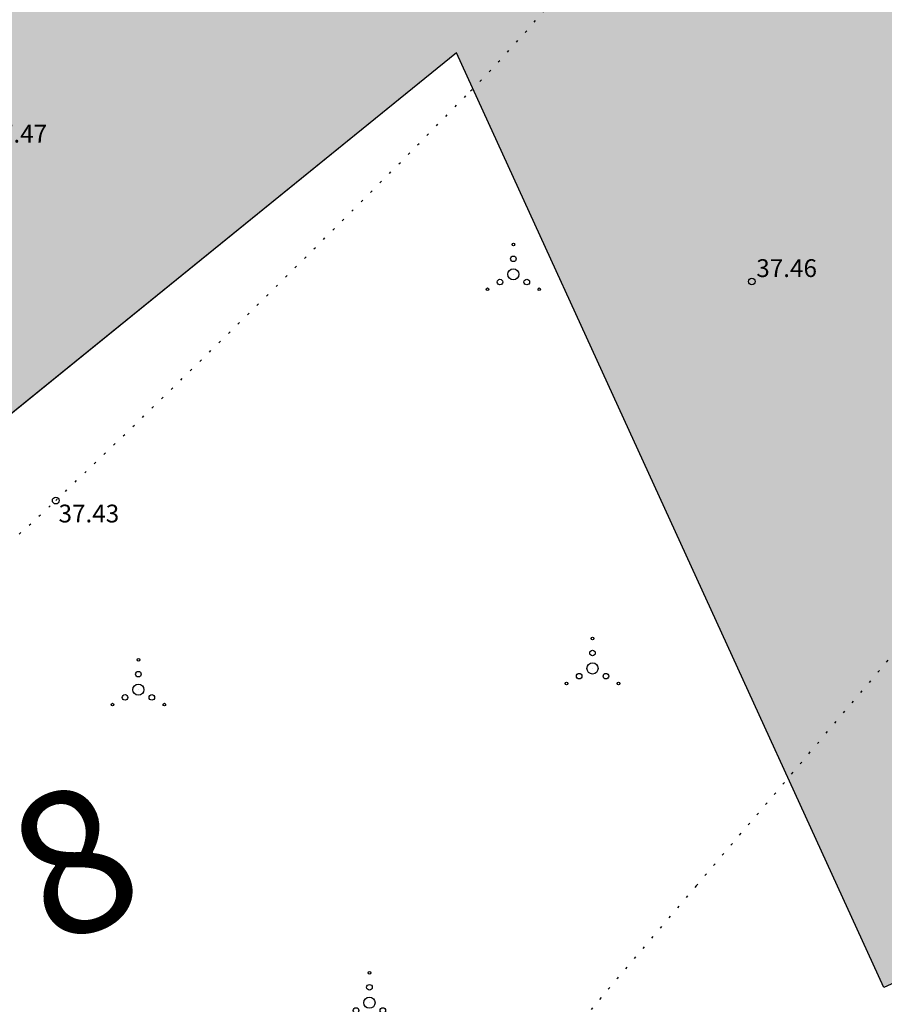
# Model space of a CAD drawing. Extents: x 0 to 546867, y 0 to 6585899.
# Drawn here: x 546406 to 546445, y 6585233 to 6585277 of the extents above; entities that cross this region are included whole.
import ezdxf
from ezdxf.enums import TextEntityAlignment as Align

# ---------------------------------------------------------------- set-up
doc = ezdxf.new("R2010")
doc.units = 0
doc.header["$MEASUREMENT"] = 0
doc.header["$PDSIZE"] = -5
doc.linetypes.add('DOTX500', pattern=[0.5, 0, -0.5])
doc.layers.get('0').update_dxf_attribs({"linetype": 'CONTINUOUS'})
doc.layers.get('DEFPOINTS').update_dxf_attribs({"linetype": 'CONTINUOUS'})
for name, color, linetype in [('12', 3, 'CONTINUOUS'), ('KORGUSED', 253, 'CONTINUOUS'), ('NUMBER', 7, 'CONTINUOUS'), ('PLANEERITAVAD_HOONED', 8, 'CONTINUOUS'), ('PUNKTIIR', 100, 'CONTINUOUS'), ('TRASSI_ATRIBUUDID', 7, 'CONTINUOUS')]:
    doc.layers.add(name, color=color, linetype=linetype)
doc.styles.add('ITALICC', font='italicc', dxfattribs={"height": 0.8})
doc.styles.add('ROMANC', font='ROMANC.shx', dxfattribs={"height": 0.8})
doc.styles.get("Standard").update_dxf_attribs({"font": 'romans.shx', "height": 2})
doc.dimstyles.new('PROOV', dxfattribs={"dimscale": 0.5, "dimtxt": 1.8, "dimasz": 0.3, "dimexe": 0.18, "dimexo": 0.0625, "dimgap": 0.09, "dimtad": 0, "dimzin": 0, "dimtxsty": 'STANDARD', "dimblk": 'NONE', "dimcen": 0, "dimse1": 1, "dimse2": 1, "dimazin": 3, "dimtfac": 1, "dimtofl": 0, "dimtmove": 0, "dimatfit": 3, "dimtzin": 1})

# ---------------------------------------------------------------- blocks, each defined once
blk = doc.blocks.new('POOSAS')
at = {"color": 3}
for centre, radius in [((0, 0.695), 0.125), ((0, 0), 0.25), ((-0.602, -0.348), 0.125), ((0.602, -0.348), 0.125)]:
    blk.add_circle(centre, radius, dxfattribs=at)
blk = doc.blocks.new('KRGPUNKT')
blk.add_circle((0, 0), 0.15)
blk = doc.blocks.new('*D667')
at = {"layer": 'DEFPOINTS', "color": 0, "ltscale": 1.5}
for p in [(546430.223, 6585324.909), (546431.011, 6585323.942), (546370.369, 6585274.533)]:
    blk.add_point(p, dxfattribs=at)
at = {"layer": 'TRASSI_ATRIBUUDID', "color": 0, "ltscale": 1.5}
for p, q in [((546430.223, 6585324.909), (546403.038, 6585302.759)), ((546369.581, 6585275.5), (546396.766, 6585297.649))]:
    blk.add_line(p, q, dxfattribs=at)
at = {"layer": 'TRASSI_ATRIBUUDID', "color": 0, "ltscale": 1.5, "insert": (546399.902, 6585300.204), "char_height": 2, "attachment_point": 5, "rotation": 39.172}
blk.add_mtext('78.22', dxfattribs=at)
blk = doc.blocks.new('_NONE')

msp = doc.modelspace()

# ---------------------------------------------------------------- hatches: boundary and pattern name
at = {"layer": 'PLANEERITAVAD_HOONED', "linetype": 'CONTINUOUS', "ltscale": 0.5}
msp.add_hatch(color=8, dxfattribs=at).paths.add_polyline_path([(546365.9636, 6585258.3274), (546431.407, 6585311.3798), (546441.4878, 6585298.6016), (546466.5805, 6585243.7023), (546444.7525, 6585233.7254), (546425.5505, 6585275.7367), (546381.0771, 6585239.6838)])
h = msp.add_hatch(color=8, dxfattribs=at)
h.paths.add_polyline_path([(546357.8981, 6585150.8274), (546461.0855, 6585197.9911), (546448.9096, 6585224.6304), (546470.7376, 6585234.6073), (546492.8904, 6585186.14), (546370.7834, 6585130.3287)])
edge = h.paths.add_edge_path(flags=17)
edge.add_line((546357.8981, 6585150.8274), (546461.0855, 6585197.9911))
edge.add_line((546357.8981, 6585150.8274), (546461.0855, 6585197.9911))
edge = h.paths.add_edge_path()
edge.add_line((546357.8274, 6585150.795), (546461.0855, 6585197.9911))

# ---------------------------------------------------------------- linework, layer by layer
at = {"layer": '12'}
for p, q in [((546428.1045, 6585265.778), (546428.1045, 6585265.778)), ((546428.1045, 6585265.778), (546428.1045, 6585265.778)), ((546431.6604, 6585248.0678), (546431.6604, 6585248.0678)), ((546431.6604, 6585248.0678), (546431.6604, 6585248.0678)), ((546411.2578, 6585247.114), (546411.2578, 6585247.114)), ((546411.2578, 6585247.114), (546411.2578, 6585247.114)), ((546421.6381, 6585233.0458), (546421.6381, 6585233.0458)), ((546421.6381, 6585233.0458), (546421.6381, 6585233.0458))]:
    msp.add_line(p, q, dxfattribs=at)
for centre in [(546428.1045, 6585267.1231), (546426.9396, 6585265.1054), (546429.2694, 6585265.1054), (546431.6604, 6585249.4129), (546411.2578, 6585248.4592), (546430.4955, 6585247.3953), (546432.8253, 6585247.3953), (546410.0929, 6585246.4415), (546412.4227, 6585246.4415), (546421.6381, 6585234.3909)]:
    msp.add_circle(centre, 0.06, dxfattribs=at)
at = {"layer": 'PLANEERITAVAD_HOONED', "color": 8, "linetype": 'CONTINUOUS'}
msp.add_line((546425.5505, 6585275.7367), (546381.0771, 6585239.6838), dxfattribs=at)
at = {"layer": 'PLANEERITAVAD_HOONED', "color": 8, "linetype": 'CONTINUOUS', "ltscale": 0.5}
for points in [[(546365.9636, 6585258.3274), (546431.407, 6585311.3798), (546441.4878, 6585298.6016), (546466.5805, 6585243.7023), (546444.7525, 6585233.7254), (546425.5505, 6585275.7367), (546381.0771, 6585239.6838), (546365.9636, 6585258.3274)], [(546444.7525, 6585233.7254), (546425.5505, 6585275.7367), (546381.0771, 6585239.6838), (546365.9636, 6585258.3274)]]:
    msp.add_lwpolyline(points, dxfattribs=at)
at = {"layer": 'PUNKTIIR', "linetype": 'DOTX500'}
msp.add_lwpolyline([(546452.543, 6585313.57, -0.0200022), (546446.5408, 6585301.346, -0.032706), (546442.101, 6585294.293, -0.0035183), (546435.6286, 6585285.4947, -0.005604), (546431.465, 6585280.046, -0.0277692), (546426.1858, 6585274.0174, -0.0084875), (546407.543, 6585255.609, -0.0867638), (546392.7896, 6585245.7521, -0.0543854), (546365.931, 6585237.23)], format="xyb", dxfattribs=at)
for centre, radius, start, end in [((544599.6246, 6586808.9761), 2416.7069, 319.4641808, 319.8652131), ((544599.6246, 6586808.9761), 2416.7069, 319.4641808, 319.8652131), ((547432.2754, 6584386.5995), 1310.4662, 139.4641808, 140.0087828)]:
    msp.add_arc(centre, radius, start, end, dxfattribs=at)

# ---------------------------------------------------------------- block references
at = {"layer": '12'}
for p in [(546428.1045, 6585265.778), (546431.6604, 6585248.0678), (546411.2578, 6585247.114), (546421.6381, 6585233.0458)]:
    msp.add_blockref('POOSAS', p, dxfattribs=at)
at = {"layer": 'KORGUSED'}
for p in [(546438.818, 6585265.456), (546407.543, 6585255.609)]:
    msp.add_blockref('KRGPUNKT', p, dxfattribs=at)

# ---------------------------------------------------------------- texts
at = {"layer": 'KORGUSED', "style": 'ITALICC'}
for s, p in [('37.47', (546404.43, 6585271.696)), ('37.46', (546439.018, 6585265.656)), ('37.43', (546407.6692, 6585254.6293))]:
    msp.add_text(s, height=0.8, dxfattribs=at).set_placement(p)
at = {"layer": 'NUMBER', "color": 7, "linetype": 'CONTINUOUS', "style": 'ROMANC'}
msp.add_text('8', height=6.4, rotation=23.07182, dxfattribs=at).set_placement((546409.6186, 6585236.4401), align=Align.CENTER)

# ---------------------------------------------------------------- dimensions: what is measured, and where the dimension line sits
at = {"layer": 'TRASSI_ATRIBUUDID', "ltscale": 0.5}
dim = msp.add_aligned_dim(p1=(546370.369, 6585274.533), p2=(546431.011, 6585323.942), distance=1.247, dimstyle='PROOV', dxfattribs=at)
dim.commit()
dim.dimension.update_dxf_attribs({"geometry": '*D667', "text_midpoint": (546399.9024, 6585300.2042)})

doc.saveas('drawing.dxf')
